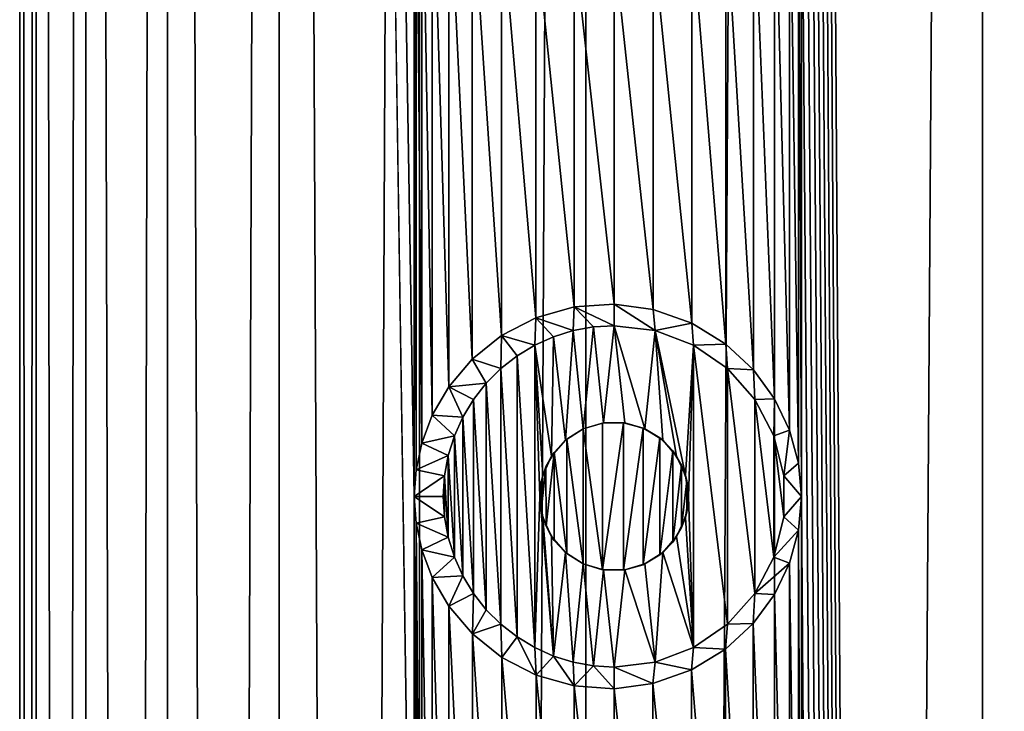
# Model space of a CAD drawing. Units: millimetres. Extents: x -48 to 28, y -91 to 235.
# Drawn here: x -12 to -5, y 179 to 183 of the extents above; entities that cross this region are included whole.
import ezdxf

# ---------------------------------------------------------------- set-up
doc = ezdxf.new("R2010")
doc.units = ezdxf.units.MM
doc.header["$LTSCALE"] = 52.148148
for name, color, linetype in [('140', 7, 'CONTINUOUS'), ('141', 7, 'CONTINUOUS'), ('142', 7, 'CONTINUOUS'), ('143', 7, 'CONTINUOUS'), ('144', 7, 'CONTINUOUS'), ('370', 7, 'CONTINUOUS'), ('372', 7, 'CONTINUOUS'), ('98', 7, 'CONTINUOUS')]:
    doc.layers.add(name, color=color, linetype=linetype)

msp = doc.modelspace()

# ---------------------------------------------------------------- linework, layer by layer
at = {"layer": '140', "color": 7, "linetype": 'CONTINUOUS', "true_color": 0xe0f2ff}
for points in [[(-7.7367, 181.2594, 84.6437), (-8, 181.2948, 84.415), (-7.7246, 181.1165, 88.4707), (-7.7367, 181.2594, 84.6437)], [(-7.7246, 181.1165, 88.4707), (-8, 181.2948, 84.415), (-8, 181.15, 88.4707), (-7.7246, 181.1165, 88.4707)], [(-7.4761, 181.1669, 84.8573), (-7.7367, 181.2594, 84.6437), (-7.7246, 181.1165, 88.4707), (-7.4761, 181.1669, 84.8573)], [(-7.4657, 181.0183, 88.4707), (-7.4761, 181.1669, 84.8573), (-7.7246, 181.1165, 88.4707), (-7.4657, 181.0183, 88.4707)], [(-7.2477, 181.0265, 85.0348), (-7.4761, 181.1669, 84.8573), (-7.4657, 181.0183, 88.4707), (-7.2477, 181.0265, 85.0348)], [(-7.2373, 180.8607, 88.4707), (-7.2477, 181.0265, 85.0348), (-7.4657, 181.0183, 88.4707), (-7.2373, 180.8607, 88.4707)], [(-7.0619, 180.8529, 85.1727), (-7.2477, 181.0265, 85.0348), (-7.2373, 180.8607, 88.4707), (-7.0619, 180.8529, 85.1727)], [(-7.0536, 180.6534, 88.4707), (-7.0619, 180.8529, 85.1727), (-7.2373, 180.8607, 88.4707), (-7.0536, 180.6534, 88.4707)], [(-6.9203, 180.6575, 85.2743), (-7.0619, 180.8529, 85.1727), (-7.0536, 180.6534, 88.4707), (-6.9203, 180.6575, 85.2743)], [(-6.9248, 180.4079, 88.4707), (-6.9203, 180.6575, 85.2743), (-7.0536, 180.6534, 88.4707), (-6.9248, 180.4079, 88.4707)], [(-6.8198, 180.4461, 85.3444), (-6.9203, 180.6575, 85.2743), (-6.9248, 180.4079, 88.4707), (-6.8198, 180.4461, 85.3444)], [(-6.8584, 180.1384, 88.4707), (-6.8198, 180.4461, 85.3444), (-6.9248, 180.4079, 88.4707), (-6.8584, 180.1384, 88.4707)], [(-6.76, 180.2246, 85.3855), (-6.8198, 180.4461, 85.3444), (-6.8584, 180.1384, 88.4707), (-6.76, 180.2246, 85.3855)], [(-6.7403, 179.9986, 85.3989), (-6.76, 180.2246, 85.3855), (-6.8584, 180.1384, 88.4707), (-6.7403, 179.9986, 85.3989)], [(-6.8584, 179.8616, 88.4707), (-6.7403, 179.9986, 85.3989), (-6.8584, 180.1384, 88.4707), (-6.8584, 179.8616, 88.4707)], [(-6.7605, 179.7726, 85.3851), (-6.7403, 179.9986, 85.3989), (-6.8584, 179.8616, 88.4707), (-6.7605, 179.7726, 85.3851)], [(-6.9248, 179.5921, 88.4707), (-6.7605, 179.7726, 85.3851), (-6.8584, 179.8616, 88.4707), (-6.9248, 179.5921, 88.4707)], [(-6.8208, 179.5512, 85.3437), (-6.7605, 179.7726, 85.3851), (-6.9248, 179.5921, 88.4707), (-6.8208, 179.5512, 85.3437)], [(-7.0536, 179.3466, 88.4707), (-6.8208, 179.5512, 85.3437), (-6.9248, 179.5921, 88.4707), (-7.0536, 179.3466, 88.4707)], [(-6.9218, 179.34, 85.2732), (-6.8208, 179.5512, 85.3437), (-7.0536, 179.3466, 88.4707), (-6.9218, 179.34, 85.2732)], [(-7.2373, 179.1393, 88.4707), (-7.0642, 179.1446, 85.1711), (-7.0536, 179.3466, 88.4707), (-7.2373, 179.1393, 88.4707)], [(-7.0642, 179.1446, 85.1711), (-6.9218, 179.34, 85.2732), (-7.0536, 179.3466, 88.4707), (-7.0642, 179.1446, 85.1711)], [(-7.4657, 178.9817, 88.4707), (-7.2509, 178.9711, 85.0324), (-7.2373, 179.1393, 88.4707), (-7.4657, 178.9817, 88.4707)], [(-7.2509, 178.9711, 85.0324), (-7.0642, 179.1446, 85.1711), (-7.2373, 179.1393, 88.4707), (-7.2509, 178.9711, 85.0324)], [(-7.7246, 178.8835, 88.4707), (-7.48, 178.8313, 84.8542), (-7.4657, 178.9817, 88.4707), (-7.7246, 178.8835, 88.4707)], [(-7.48, 178.8313, 84.8542), (-7.2509, 178.9711, 85.0324), (-7.4657, 178.9817, 88.4707), (-7.48, 178.8313, 84.8542)], [(-8, 178.85, 88.4707), (-7.7396, 178.7399, 84.6412), (-7.7246, 178.8835, 88.4707), (-8, 178.85, 88.4707)], [(-8, 178.7052, 84.415), (-7.7396, 178.7399, 84.6412), (-8, 178.85, 88.4707), (-8, 178.7052, 84.415)], [(-7.7396, 178.7399, 84.6412), (-7.48, 178.8313, 84.8542), (-7.7246, 178.8835, 88.4707), (-7.7396, 178.7399, 84.6412)]]:
    msp.add_3dface(points, dxfattribs=at)
at = {"layer": '141', "color": 7, "linetype": 'CONTINUOUS', "true_color": 0xe0f2ff}
for points in [[(-8.1385, 181.1416, 88.4707), (-8.2754, 181.1165, 88.4707), (-8.2076, 180.4548, 88.4707), (-8.1385, 181.1416, 88.4707)], [(-8.0712, 180.4949, 88.4707), (-8.1385, 181.1416, 88.4707), (-8.2076, 180.4548, 88.4707), (-8.0712, 180.4949, 88.4707)], [(-8, 181.15, 88.4707), (-8.1385, 181.1416, 88.4707), (-8.0712, 180.4949, 88.4707), (-8, 181.15, 88.4707)], [(-7.9288, 180.4949, 88.4707), (-8, 181.15, 88.4707), (-8.0712, 180.4949, 88.4707), (-7.9288, 180.4949, 88.4707)], [(-7.7246, 181.1165, 88.4707), (-8, 181.15, 88.4707), (-7.7924, 180.4548, 88.4707), (-7.7246, 181.1165, 88.4707)], [(-7.7924, 180.4548, 88.4707), (-8, 181.15, 88.4707), (-7.9288, 180.4949, 88.4707), (-7.7924, 180.4548, 88.4707)], [(-8.4078, 181.0753, 88.4707), (-8.5343, 181.0183, 88.4707), (-8.4207, 180.2702, 88.4707), (-8.4078, 181.0753, 88.4707)], [(-8.3274, 180.3779, 88.4707), (-8.4078, 181.0753, 88.4707), (-8.4207, 180.2702, 88.4707), (-8.3274, 180.3779, 88.4707)], [(-8.2754, 181.1165, 88.4707), (-8.4078, 181.0753, 88.4707), (-8.3274, 180.3779, 88.4707), (-8.2754, 181.1165, 88.4707)], [(-8.2076, 180.4548, 88.4707), (-8.2754, 181.1165, 88.4707), (-8.3274, 180.3779, 88.4707), (-8.2076, 180.4548, 88.4707)], [(-7.6726, 180.3779, 88.4707), (-7.7246, 181.1165, 88.4707), (-7.7924, 180.4548, 88.4707), (-7.6726, 180.3779, 88.4707)], [(-7.4657, 181.0183, 88.4707), (-7.7246, 181.1165, 88.4707), (-7.5203, 180.141, 88.4707), (-7.4657, 181.0183, 88.4707)], [(-7.5203, 180.141, 88.4707), (-7.7246, 181.1165, 88.4707), (-7.5793, 180.2702, 88.4707), (-7.5203, 180.141, 88.4707)], [(-7.5793, 180.2702, 88.4707), (-7.7246, 181.1165, 88.4707), (-7.6726, 180.3779, 88.4707), (-7.5793, 180.2702, 88.4707)], [(-8.6533, 180.9464, 88.4707), (-8.5343, 178.9817, 88.4707), (-8.5343, 181.0183, 88.4707), (-8.6533, 180.9464, 88.4707)], [(-8.5343, 181.0183, 88.4707), (-8.5343, 178.9817, 88.4707), (-8.5, 180, 88.4707), (-8.5343, 181.0183, 88.4707)], [(-8.4207, 180.2702, 88.4707), (-8.5343, 181.0183, 88.4707), (-8.4797, 180.141, 88.4707), (-8.4207, 180.2702, 88.4707)], [(-8.4797, 180.141, 88.4707), (-8.5343, 181.0183, 88.4707), (-8.5, 180, 88.4707), (-8.4797, 180.141, 88.4707)], [(-7.5, 180, 88.4707), (-7.4657, 181.0183, 88.4707), (-7.5203, 180.141, 88.4707), (-7.5, 180, 88.4707)], [(-7.4657, 178.9817, 88.4707), (-7.4657, 181.0183, 88.4707), (-7.5, 180, 88.4707), (-7.4657, 178.9817, 88.4707)], [(-7.4657, 178.9817, 88.4707), (-7.2373, 179.1393, 88.4707), (-7.4657, 181.0183, 88.4707), (-7.4657, 178.9817, 88.4707)], [(-7.2373, 179.1393, 88.4707), (-7.2373, 180.8607, 88.4707), (-7.4657, 181.0183, 88.4707), (-7.2373, 179.1393, 88.4707)], [(-8.7627, 180.8607, 88.4707), (-8.6533, 179.0536, 88.4707), (-8.6533, 180.9464, 88.4707), (-8.7627, 180.8607, 88.4707)], [(-8.6533, 179.0536, 88.4707), (-8.5343, 178.9817, 88.4707), (-8.6533, 180.9464, 88.4707), (-8.6533, 179.0536, 88.4707)], [(-8.8606, 180.7628, 88.4707), (-8.7627, 179.1393, 88.4707), (-8.7627, 180.8607, 88.4707), (-8.8606, 180.7628, 88.4707)], [(-8.7627, 179.1393, 88.4707), (-8.6533, 179.0536, 88.4707), (-8.7627, 180.8607, 88.4707), (-8.7627, 179.1393, 88.4707)], [(-7.2373, 179.1393, 88.4707), (-7.0536, 179.3466, 88.4707), (-7.2373, 180.8607, 88.4707), (-7.2373, 179.1393, 88.4707)], [(-7.0536, 179.3466, 88.4707), (-7.0536, 180.6534, 88.4707), (-7.2373, 180.8607, 88.4707), (-7.0536, 179.3466, 88.4707)], [(-8.9464, 180.6534, 88.4707), (-8.8606, 179.2372, 88.4707), (-8.8606, 180.7628, 88.4707), (-8.9464, 180.6534, 88.4707)], [(-8.8606, 179.2372, 88.4707), (-8.7627, 179.1393, 88.4707), (-8.8606, 180.7628, 88.4707), (-8.8606, 179.2372, 88.4707)], [(-9.0184, 180.5342, 88.4707), (-8.9464, 179.3466, 88.4707), (-8.9464, 180.6534, 88.4707), (-9.0184, 180.5342, 88.4707)], [(-8.9464, 179.3466, 88.4707), (-8.8606, 179.2372, 88.4707), (-8.9464, 180.6534, 88.4707), (-8.9464, 179.3466, 88.4707)], [(-7.0536, 179.3466, 88.4707), (-6.9248, 179.5921, 88.4707), (-7.0536, 180.6534, 88.4707), (-7.0536, 179.3466, 88.4707)], [(-6.9248, 179.5921, 88.4707), (-6.9248, 180.4079, 88.4707), (-7.0536, 180.6534, 88.4707), (-6.9248, 179.5921, 88.4707)], [(-9.0752, 180.4079, 88.4707), (-9.0184, 179.4658, 88.4707), (-9.0184, 180.5342, 88.4707), (-9.0752, 180.4079, 88.4707)], [(-9.0184, 179.4658, 88.4707), (-8.9464, 179.3466, 88.4707), (-9.0184, 180.5342, 88.4707), (-9.0184, 179.4658, 88.4707)], [(-9.1166, 180.2753, 88.4707), (-9.0752, 179.5921, 88.4707), (-9.0752, 180.4079, 88.4707), (-9.1166, 180.2753, 88.4707)], [(-9.0752, 179.5921, 88.4707), (-9.0184, 179.4658, 88.4707), (-9.0752, 180.4079, 88.4707), (-9.0752, 179.5921, 88.4707)], [(-6.9248, 179.5921, 88.4707), (-6.8584, 179.8616, 88.4707), (-6.9248, 180.4079, 88.4707), (-6.9248, 179.5921, 88.4707)], [(-6.8584, 179.8616, 88.4707), (-6.8584, 180.1384, 88.4707), (-6.9248, 180.4079, 88.4707), (-6.8584, 179.8616, 88.4707)], [(-9.1416, 180.1384, 88.4707), (-9.1166, 179.7247, 88.4707), (-9.1166, 180.2753, 88.4707), (-9.1416, 180.1384, 88.4707)], [(-9.1166, 179.7247, 88.4707), (-9.0752, 179.5921, 88.4707), (-9.1166, 180.2753, 88.4707), (-9.1166, 179.7247, 88.4707)], [(-9.15, 180, 88.4707), (-9.1416, 179.8616, 88.4707), (-9.1416, 180.1384, 88.4707), (-9.15, 180, 88.4707)], [(-9.1416, 179.8616, 88.4707), (-9.1166, 179.7247, 88.4707), (-9.1416, 180.1384, 88.4707), (-9.1416, 179.8616, 88.4707)], [(-8.5343, 178.9817, 88.4707), (-8.4078, 178.9247, 88.4707), (-8.5, 180, 88.4707), (-8.5343, 178.9817, 88.4707)], [(-8.5, 180, 88.4707), (-8.4078, 178.9247, 88.4707), (-8.4797, 179.859, 88.4707), (-8.5, 180, 88.4707)], [(-7.4657, 178.9817, 88.4707), (-7.5, 180, 88.4707), (-7.5203, 179.859, 88.4707), (-7.4657, 178.9817, 88.4707)], [(-8.4797, 179.859, 88.4707), (-8.4078, 178.9247, 88.4707), (-8.4207, 179.7298, 88.4707), (-8.4797, 179.859, 88.4707)], [(-7.5793, 179.7298, 88.4707), (-7.4657, 178.9817, 88.4707), (-7.5203, 179.859, 88.4707), (-7.5793, 179.7298, 88.4707)], [(-8.4207, 179.7298, 88.4707), (-8.4078, 178.9247, 88.4707), (-8.3274, 179.6221, 88.4707), (-8.4207, 179.7298, 88.4707)], [(-7.6726, 179.6221, 88.4707), (-7.4657, 178.9817, 88.4707), (-7.5793, 179.7298, 88.4707), (-7.6726, 179.6221, 88.4707)], [(-8.4078, 178.9247, 88.4707), (-8.2754, 178.8835, 88.4707), (-8.3274, 179.6221, 88.4707), (-8.4078, 178.9247, 88.4707)], [(-8.3274, 179.6221, 88.4707), (-8.2754, 178.8835, 88.4707), (-8.2076, 179.5452, 88.4707), (-8.3274, 179.6221, 88.4707)], [(-7.7924, 179.5452, 88.4707), (-7.7246, 178.8835, 88.4707), (-7.6726, 179.6221, 88.4707), (-7.7924, 179.5452, 88.4707)], [(-7.7246, 178.8835, 88.4707), (-7.4657, 178.9817, 88.4707), (-7.6726, 179.6221, 88.4707), (-7.7246, 178.8835, 88.4707)], [(-8.2754, 178.8835, 88.4707), (-8.1385, 178.8584, 88.4707), (-8.2076, 179.5452, 88.4707), (-8.2754, 178.8835, 88.4707)], [(-8.2076, 179.5452, 88.4707), (-8.1385, 178.8584, 88.4707), (-8.0712, 179.5051, 88.4707), (-8.2076, 179.5452, 88.4707)], [(-8.1385, 178.8584, 88.4707), (-8, 178.85, 88.4707), (-8.0712, 179.5051, 88.4707), (-8.1385, 178.8584, 88.4707)], [(-8.0712, 179.5051, 88.4707), (-8, 178.85, 88.4707), (-7.9288, 179.5051, 88.4707), (-8.0712, 179.5051, 88.4707)], [(-8, 178.85, 88.4707), (-7.7246, 178.8835, 88.4707), (-7.9288, 179.5051, 88.4707), (-8, 178.85, 88.4707)], [(-7.9288, 179.5051, 88.4707), (-7.7246, 178.8835, 88.4707), (-7.7924, 179.5452, 88.4707), (-7.9288, 179.5051, 88.4707)]]:
    msp.add_3dface(points, dxfattribs=at)
at = {"layer": '142', "color": 7, "linetype": 'CONTINUOUS', "true_color": 0xe0f2ff}
for points in [[(-8.2682, 181.2758, 84.1677), (-8.526, 181.2027, 83.9151), (-8.2754, 181.1165, 88.4707), (-8.2682, 181.2758, 84.1677)], [(-8.2682, 181.2758, 84.1677), (-8.2754, 181.1165, 88.4707), (-8.1385, 181.1416, 88.4707), (-8.2682, 181.2758, 84.1677)], [(-8, 181.2948, 84.415), (-8.2682, 181.2758, 84.1677), (-8, 181.15, 88.4707), (-8, 181.2948, 84.415)], [(-8, 181.15, 88.4707), (-8.2682, 181.2758, 84.1677), (-8.1385, 181.1416, 88.4707), (-8, 181.15, 88.4707)], [(-8.526, 181.2027, 83.9151), (-8.757, 181.0829, 83.6753), (-8.5343, 181.0183, 88.4707), (-8.526, 181.2027, 83.9151)], [(-8.526, 181.2027, 83.9151), (-8.5343, 181.0183, 88.4707), (-8.4078, 181.0753, 88.4707), (-8.526, 181.2027, 83.9151)], [(-8.526, 181.2027, 83.9151), (-8.4078, 181.0753, 88.4707), (-8.2754, 181.1165, 88.4707), (-8.526, 181.2027, 83.9151)], [(-8.757, 181.0829, 83.6753), (-8.9543, 180.9249, 83.4595), (-8.7627, 180.8607, 88.4707), (-8.757, 181.0829, 83.6753)], [(-8.757, 181.0829, 83.6753), (-8.7627, 180.8607, 88.4707), (-8.6533, 180.9464, 88.4707), (-8.757, 181.0829, 83.6753)], [(-8.757, 181.0829, 83.6753), (-8.6533, 180.9464, 88.4707), (-8.5343, 181.0183, 88.4707), (-8.757, 181.0829, 83.6753)], [(-8.9543, 180.9249, 83.4595), (-9.1127, 180.7385, 83.2783), (-8.8606, 180.7628, 88.4707), (-8.9543, 180.9249, 83.4595)], [(-8.9543, 180.9249, 83.4595), (-8.8606, 180.7628, 88.4707), (-8.7627, 180.8607, 88.4707), (-8.9543, 180.9249, 83.4595)], [(-9.1127, 180.7385, 83.2783), (-8.9464, 180.6534, 88.4707), (-8.8606, 180.7628, 88.4707), (-9.1127, 180.7385, 83.2783)], [(-9.1127, 180.7385, 83.2783), (-9.2238, 180.5462, 83.1468), (-9.0184, 180.5342, 88.4707), (-9.1127, 180.7385, 83.2783)], [(-9.1127, 180.7385, 83.2783), (-9.0184, 180.5342, 88.4707), (-8.9464, 180.6534, 88.4707), (-9.1127, 180.7385, 83.2783)], [(-9.2238, 180.5462, 83.1468), (-9.2942, 180.3597, 83.0614), (-9.0752, 180.4079, 88.4707), (-9.2238, 180.5462, 83.1468)], [(-9.2238, 180.5462, 83.1468), (-9.0752, 180.4079, 88.4707), (-9.0184, 180.5342, 88.4707), (-9.2238, 180.5462, 83.1468)], [(-9.2942, 180.3597, 83.0614), (-9.333, 180.1784, 83.0136), (-9.1166, 180.2753, 88.4707), (-9.2942, 180.3597, 83.0614)], [(-9.2942, 180.3597, 83.0614), (-9.1166, 180.2753, 88.4707), (-9.0752, 180.4079, 88.4707), (-9.2942, 180.3597, 83.0614)], [(-9.333, 180.1784, 83.0136), (-9.1416, 180.1384, 88.4707), (-9.1166, 180.2753, 88.4707), (-9.333, 180.1784, 83.0136)], [(-9.333, 180.1784, 83.0136), (-9.3454, 179.9996, 82.9982), (-9.1416, 180.1384, 88.4707), (-9.333, 180.1784, 83.0136)], [(-9.3454, 179.9996, 82.9982), (-9.15, 180, 88.4707), (-9.1416, 180.1384, 88.4707), (-9.3454, 179.9996, 82.9982)], [(-9.3454, 179.9996, 82.9982), (-9.1416, 179.8616, 88.4707), (-9.15, 180, 88.4707), (-9.3454, 179.9996, 82.9982)], [(-9.3454, 179.9996, 82.9982), (-9.333, 179.8211, 83.0137), (-9.1416, 179.8616, 88.4707), (-9.3454, 179.9996, 82.9982)], [(-9.333, 179.8211, 83.0137), (-9.1166, 179.7247, 88.4707), (-9.1416, 179.8616, 88.4707), (-9.333, 179.8211, 83.0137)], [(-9.333, 179.8211, 83.0137), (-9.2941, 179.64, 83.0615), (-9.1166, 179.7247, 88.4707), (-9.333, 179.8211, 83.0137)], [(-9.2941, 179.64, 83.0615), (-9.0752, 179.5921, 88.4707), (-9.1166, 179.7247, 88.4707), (-9.2941, 179.64, 83.0615)], [(-9.2941, 179.64, 83.0615), (-9.2237, 179.4536, 83.1469), (-9.0752, 179.5921, 88.4707), (-9.2941, 179.64, 83.0615)], [(-9.2237, 179.4536, 83.1469), (-9.0184, 179.4658, 88.4707), (-9.0752, 179.5921, 88.4707), (-9.2237, 179.4536, 83.1469)], [(-9.2237, 179.4536, 83.1469), (-9.1126, 179.2613, 83.2784), (-9.0184, 179.4658, 88.4707), (-9.2237, 179.4536, 83.1469)], [(-9.1126, 179.2613, 83.2784), (-8.9464, 179.3466, 88.4707), (-9.0184, 179.4658, 88.4707), (-9.1126, 179.2613, 83.2784)], [(-9.1126, 179.2613, 83.2784), (-8.9535, 179.0743, 83.4604), (-8.9464, 179.3466, 88.4707), (-9.1126, 179.2613, 83.2784)], [(-8.9535, 179.0743, 83.4604), (-8.8606, 179.2372, 88.4707), (-8.9464, 179.3466, 88.4707), (-8.9535, 179.0743, 83.4604)], [(-8.9535, 179.0743, 83.4604), (-8.7627, 179.1393, 88.4707), (-8.8606, 179.2372, 88.4707), (-8.9535, 179.0743, 83.4604)], [(-8.9535, 179.0743, 83.4604), (-8.7552, 178.9159, 83.6772), (-8.7627, 179.1393, 88.4707), (-8.9535, 179.0743, 83.4604)], [(-8.7552, 178.9159, 83.6772), (-8.6533, 179.0536, 88.4707), (-8.7627, 179.1393, 88.4707), (-8.7552, 178.9159, 83.6772)], [(-8.7552, 178.9159, 83.6772), (-8.5249, 178.7969, 83.9162), (-8.6533, 179.0536, 88.4707), (-8.7552, 178.9159, 83.6772)], [(-8.5249, 178.7969, 83.9162), (-8.5343, 178.9817, 88.4707), (-8.6533, 179.0536, 88.4707), (-8.5249, 178.7969, 83.9162)], [(-8.5249, 178.7969, 83.9162), (-8.4078, 178.9247, 88.4707), (-8.5343, 178.9817, 88.4707), (-8.5249, 178.7969, 83.9162)], [(-8.5249, 178.7969, 83.9162), (-8.2682, 178.7242, 84.1677), (-8.4078, 178.9247, 88.4707), (-8.5249, 178.7969, 83.9162)], [(-8.2682, 178.7242, 84.1677), (-8.2754, 178.8835, 88.4707), (-8.4078, 178.9247, 88.4707), (-8.2682, 178.7242, 84.1677)], [(-8.2682, 178.7242, 84.1677), (-8.1385, 178.8584, 88.4707), (-8.2754, 178.8835, 88.4707), (-8.2682, 178.7242, 84.1677)], [(-8.2682, 178.7242, 84.1677), (-8, 178.7052, 84.415), (-8.1385, 178.8584, 88.4707), (-8.2682, 178.7242, 84.1677)], [(-8, 178.7052, 84.415), (-8, 178.85, 88.4707), (-8.1385, 178.8584, 88.4707), (-8, 178.7052, 84.415)]]:
    msp.add_3dface(points, dxfattribs=at)
at = {"layer": '143', "color": 7, "linetype": 'CONTINUOUS', "true_color": 0xe0f2ff}
for points in [[(-8.5, 180, 88.4707), (-8.4797, 179.859, 88.4707), (-8.5, 180, 83.9413), (-8.5, 180, 88.4707)], [(-8.5, 180, 83.9413), (-8.4797, 179.859, 88.4707), (-8.4899, 179.8997, 83.9514), (-8.5, 180, 83.9413)], [(-7.5203, 179.859, 88.4707), (-7.5, 180, 88.4707), (-7.5114, 179.8939, 84.8291), (-7.5203, 179.859, 88.4707)], [(-7.5, 180, 88.4707), (-7.5, 180, 84.8382), (-7.5114, 179.8939, 84.8291), (-7.5, 180, 88.4707)], [(-8.4899, 179.8997, 83.9514), (-8.4797, 179.859, 88.4707), (-8.4583, 179.8002, 83.9829), (-8.4899, 179.8997, 83.9514)], [(-7.5463, 179.79, 84.801), (-7.5203, 179.859, 88.4707), (-7.5114, 179.8939, 84.8291), (-7.5463, 179.79, 84.801)], [(-8.4797, 179.859, 88.4707), (-8.4207, 179.7298, 88.4707), (-8.4583, 179.8002, 83.9829), (-8.4797, 179.859, 88.4707)], [(-7.5793, 179.7298, 88.4707), (-7.5203, 179.859, 88.4707), (-7.5463, 179.79, 84.801), (-7.5793, 179.7298, 88.4707)], [(-8.4583, 179.8002, 83.9829), (-8.4207, 179.7298, 88.4707), (-8.4025, 179.7033, 84.038), (-8.4583, 179.8002, 83.9829)], [(-7.6059, 179.6923, 84.7525), (-7.5793, 179.7298, 88.4707), (-7.5463, 179.79, 84.801), (-7.6059, 179.6923, 84.7525)], [(-8.4207, 179.7298, 88.4707), (-8.3274, 179.6221, 88.4707), (-8.4025, 179.7033, 84.038), (-8.4207, 179.7298, 88.4707)], [(-8.4025, 179.7033, 84.038), (-8.3274, 179.6221, 88.4707), (-8.3191, 179.6151, 84.119), (-8.4025, 179.7033, 84.038)], [(-7.6921, 179.6061, 84.6811), (-7.6726, 179.6221, 88.4707), (-7.6059, 179.6923, 84.7525), (-7.6921, 179.6061, 84.6811)], [(-7.6726, 179.6221, 88.4707), (-7.5793, 179.7298, 88.4707), (-7.6059, 179.6923, 84.7525), (-7.6726, 179.6221, 88.4707)], [(-8.3274, 179.6221, 88.4707), (-8.2076, 179.5452, 88.4707), (-8.3191, 179.6151, 84.119), (-8.3274, 179.6221, 88.4707)], [(-7.7924, 179.5452, 88.4707), (-7.6726, 179.6221, 88.4707), (-7.6921, 179.6061, 84.6811), (-7.7924, 179.5452, 88.4707)], [(-8.3191, 179.6151, 84.119), (-8.2076, 179.5452, 88.4707), (-8.2094, 179.5459, 84.2232), (-8.3191, 179.6151, 84.119)], [(-7.8041, 179.54, 84.5865), (-7.7924, 179.5452, 88.4707), (-7.6921, 179.6061, 84.6811), (-7.8041, 179.54, 84.5865)], [(-8.2094, 179.5459, 84.2232), (-8.2076, 179.5452, 88.4707), (-8.0782, 179.5062, 84.3444), (-8.2094, 179.5459, 84.2232)], [(-8.2076, 179.5452, 88.4707), (-8.0712, 179.5051, 88.4707), (-8.0782, 179.5062, 84.3444), (-8.2076, 179.5452, 88.4707)], [(-8.0782, 179.5062, 84.3444), (-8.0712, 179.5051, 88.4707), (-7.9361, 179.5041, 84.4717), (-8.0782, 179.5062, 84.3444)], [(-8.0712, 179.5051, 88.4707), (-7.9288, 179.5051, 88.4707), (-7.9361, 179.5041, 84.4717), (-8.0712, 179.5051, 88.4707)], [(-7.9361, 179.5041, 84.4717), (-7.9288, 179.5051, 88.4707), (-7.8041, 179.54, 84.5865), (-7.9361, 179.5041, 84.4717)], [(-7.9288, 179.5051, 88.4707), (-7.7924, 179.5452, 88.4707), (-7.8041, 179.54, 84.5865), (-7.9288, 179.5051, 88.4707)]]:
    msp.add_3dface(points, dxfattribs=at)
at = {"layer": '144', "color": 7, "linetype": 'CONTINUOUS', "true_color": 0xe0f2ff}
for points in [[(-8.0788, 180.4937, 84.3439), (-8.2076, 180.4548, 88.4707), (-8.2091, 180.4542, 84.2235), (-8.0788, 180.4937, 84.3439)], [(-8.0712, 180.4949, 88.4707), (-8.2076, 180.4548, 88.4707), (-8.0788, 180.4937, 84.3439), (-8.0712, 180.4949, 88.4707)], [(-7.9373, 180.496, 84.4707), (-8.0712, 180.4949, 88.4707), (-8.0788, 180.4937, 84.3439), (-7.9373, 180.496, 84.4707)], [(-7.9288, 180.4949, 88.4707), (-8.0712, 180.4949, 88.4707), (-7.9373, 180.496, 84.4707), (-7.9288, 180.4949, 88.4707)], [(-7.8044, 180.4602, 84.5862), (-7.9288, 180.4949, 88.4707), (-7.9373, 180.496, 84.4707), (-7.8044, 180.4602, 84.5862)], [(-7.7924, 180.4548, 88.4707), (-7.9288, 180.4949, 88.4707), (-7.8044, 180.4602, 84.5862), (-7.7924, 180.4548, 88.4707)], [(-8.2076, 180.4548, 88.4707), (-8.3274, 180.3779, 88.4707), (-8.2091, 180.4542, 84.2235), (-8.2076, 180.4548, 88.4707)], [(-8.2091, 180.4542, 84.2235), (-8.3274, 180.3779, 88.4707), (-8.3191, 180.3849, 84.119), (-8.2091, 180.4542, 84.2235)], [(-7.6924, 180.3941, 84.6809), (-7.7924, 180.4548, 88.4707), (-7.8044, 180.4602, 84.5862), (-7.6924, 180.3941, 84.6809)], [(-7.6726, 180.3779, 88.4707), (-7.7924, 180.4548, 88.4707), (-7.6924, 180.3941, 84.6809), (-7.6726, 180.3779, 88.4707)], [(-8.3274, 180.3779, 88.4707), (-8.4207, 180.2702, 88.4707), (-8.4026, 180.2965, 84.0379), (-8.3274, 180.3779, 88.4707)], [(-8.3191, 180.3849, 84.119), (-8.3274, 180.3779, 88.4707), (-8.4026, 180.2965, 84.0379), (-8.3191, 180.3849, 84.119)], [(-7.6059, 180.3078, 84.7524), (-7.6726, 180.3779, 88.4707), (-7.6924, 180.3941, 84.6809), (-7.6059, 180.3078, 84.7524)], [(-7.5793, 180.2702, 88.4707), (-7.6726, 180.3779, 88.4707), (-7.6059, 180.3078, 84.7524), (-7.5793, 180.2702, 88.4707)], [(-8.4026, 180.2965, 84.0379), (-8.4207, 180.2702, 88.4707), (-8.4585, 180.1995, 83.9827), (-8.4026, 180.2965, 84.0379)], [(-7.5464, 180.2103, 84.8009), (-7.5793, 180.2702, 88.4707), (-7.6059, 180.3078, 84.7524), (-7.5464, 180.2103, 84.8009)], [(-8.4207, 180.2702, 88.4707), (-8.4797, 180.141, 88.4707), (-8.4585, 180.1995, 83.9827), (-8.4207, 180.2702, 88.4707)], [(-7.5203, 180.141, 88.4707), (-7.5793, 180.2702, 88.4707), (-7.5464, 180.2103, 84.8009), (-7.5203, 180.141, 88.4707)], [(-8.4585, 180.1995, 83.9827), (-8.4797, 180.141, 88.4707), (-8.4899, 180.0999, 83.9513), (-8.4585, 180.1995, 83.9827)], [(-7.5114, 180.1065, 84.829), (-7.5203, 180.141, 88.4707), (-7.5464, 180.2103, 84.8009), (-7.5114, 180.1065, 84.829)], [(-8.4797, 180.141, 88.4707), (-8.5, 180, 88.4707), (-8.4899, 180.0999, 83.9513), (-8.4797, 180.141, 88.4707)], [(-8.5, 180, 88.4707), (-8.5, 180, 83.9413), (-8.4899, 180.0999, 83.9513), (-8.5, 180, 88.4707)], [(-7.5, 180, 88.4707), (-7.5203, 180.141, 88.4707), (-7.5, 180, 84.8382), (-7.5, 180, 88.4707)], [(-7.5, 180, 84.8382), (-7.5203, 180.141, 88.4707), (-7.5114, 180.1065, 84.829), (-7.5, 180, 84.8382)]]:
    msp.add_3dface(points, dxfattribs=at)
at = {"layer": '370', "color": 7, "linetype": 'CONTINUOUS', "true_color": 0xc8c8c8}
for points in [[(-8.0782, 179.5062, 84.3444), (-8.0788, 180.4937, 84.3439), (-8.2091, 180.4542, 84.2235), (-8.0782, 179.5062, 84.3444)], [(-8.0782, 179.5062, 84.3444), (-7.9373, 180.496, 84.4707), (-8.0788, 180.4937, 84.3439), (-8.0782, 179.5062, 84.3444)], [(-8.0782, 179.5062, 84.3444), (-7.9361, 179.5041, 84.4717), (-7.9373, 180.496, 84.4707), (-8.0782, 179.5062, 84.3444)], [(-7.9361, 179.5041, 84.4717), (-7.8044, 180.4602, 84.5862), (-7.9373, 180.496, 84.4707), (-7.9361, 179.5041, 84.4717)], [(-8.2094, 179.5459, 84.2232), (-8.2091, 180.4542, 84.2235), (-8.3191, 180.3849, 84.119), (-8.2094, 179.5459, 84.2232)], [(-8.2094, 179.5459, 84.2232), (-8.0782, 179.5062, 84.3444), (-8.2091, 180.4542, 84.2235), (-8.2094, 179.5459, 84.2232)], [(-7.9361, 179.5041, 84.4717), (-7.8041, 179.54, 84.5865), (-7.8044, 180.4602, 84.5862), (-7.9361, 179.5041, 84.4717)], [(-7.8041, 179.54, 84.5865), (-7.6924, 180.3941, 84.6809), (-7.8044, 180.4602, 84.5862), (-7.8041, 179.54, 84.5865)], [(-8.3191, 179.6151, 84.119), (-8.3191, 180.3849, 84.119), (-8.4026, 180.2965, 84.0379), (-8.3191, 179.6151, 84.119)], [(-8.3191, 179.6151, 84.119), (-8.2094, 179.5459, 84.2232), (-8.3191, 180.3849, 84.119), (-8.3191, 179.6151, 84.119)], [(-7.8041, 179.54, 84.5865), (-7.6921, 179.6061, 84.6811), (-7.6924, 180.3941, 84.6809), (-7.8041, 179.54, 84.5865)], [(-7.6921, 179.6061, 84.6811), (-7.6059, 180.3078, 84.7524), (-7.6924, 180.3941, 84.6809), (-7.6921, 179.6061, 84.6811)], [(-8.4583, 179.8002, 83.9829), (-8.4026, 180.2965, 84.0379), (-8.4585, 180.1995, 83.9827), (-8.4583, 179.8002, 83.9829)], [(-8.4583, 179.8002, 83.9829), (-8.4025, 179.7033, 84.038), (-8.4026, 180.2965, 84.0379), (-8.4583, 179.8002, 83.9829)], [(-8.4025, 179.7033, 84.038), (-8.3191, 179.6151, 84.119), (-8.4026, 180.2965, 84.0379), (-8.4025, 179.7033, 84.038)], [(-7.6921, 179.6061, 84.6811), (-7.6059, 179.6923, 84.7525), (-7.6059, 180.3078, 84.7524), (-7.6921, 179.6061, 84.6811)], [(-7.6059, 179.6923, 84.7525), (-7.5464, 180.2103, 84.8009), (-7.6059, 180.3078, 84.7524), (-7.6059, 179.6923, 84.7525)], [(-8.4899, 179.8997, 83.9514), (-8.4583, 179.8002, 83.9829), (-8.4585, 180.1995, 83.9827), (-8.4899, 179.8997, 83.9514)], [(-8.4899, 179.8997, 83.9514), (-8.4585, 180.1995, 83.9827), (-8.4899, 180.0999, 83.9513), (-8.4899, 179.8997, 83.9514)], [(-7.6059, 179.6923, 84.7525), (-7.5463, 179.79, 84.801), (-7.5464, 180.2103, 84.8009), (-7.6059, 179.6923, 84.7525)], [(-7.5463, 179.79, 84.801), (-7.5114, 180.1065, 84.829), (-7.5464, 180.2103, 84.8009), (-7.5463, 179.79, 84.801)], [(-8.5, 180, 83.9413), (-8.4899, 179.8997, 83.9514), (-8.4899, 180.0999, 83.9513), (-8.5, 180, 83.9413)], [(-7.5463, 179.79, 84.801), (-7.5114, 179.8939, 84.8291), (-7.5114, 180.1065, 84.829), (-7.5463, 179.79, 84.801)], [(-7.5114, 179.8939, 84.8291), (-7.5, 180, 84.8382), (-7.5114, 180.1065, 84.829), (-7.5114, 179.8939, 84.8291)]]:
    msp.add_3dface(points, dxfattribs=at)
at = {"layer": '372', "color": 7, "linetype": 'CONTINUOUS', "true_color": 0xc8c8c8}
for points in [[(-11.8882, 25, 73.8363), (-12, 25, 75.4707), (-11.8882, 235, 73.8363), (-11.8882, 25, 73.8363)], [(-12, 25, 75.4707), (-12, 235, 75.4707), (-11.8882, 235, 73.8363), (-12, 25, 75.4707)], [(-11.5551, 25, 72.2335), (-11.8882, 25, 73.8363), (-11.5551, 235, 72.2335), (-11.5551, 25, 72.2335)], [(-11.8882, 25, 73.8363), (-11.8882, 235, 73.8363), (-11.5551, 235, 72.2335), (-11.8882, 25, 73.8363)], [(-11.0064, 25, 70.6897), (-11.5551, 25, 72.2335), (-11.0064, 235, 70.6897), (-11.0064, 25, 70.6897)], [(-11.5551, 25, 72.2335), (-11.5551, 235, 72.2335), (-11.0064, 235, 70.6897), (-11.5551, 25, 72.2335)], [(-10.2532, 25, 69.236), (-11.0064, 25, 70.6897), (-10.2532, 235, 69.236), (-10.2532, 25, 69.236)], [(-11.0064, 25, 70.6897), (-11.0064, 235, 70.6897), (-10.2532, 235, 69.236), (-11.0064, 25, 70.6897)], [(-9.3087, 25, 67.8978), (-10.2532, 25, 69.236), (-9.3087, 235, 67.8978), (-9.3087, 25, 67.8978)], [(-10.2532, 25, 69.236), (-10.2532, 235, 69.236), (-9.3087, 235, 67.8978), (-10.2532, 25, 69.236)], [(-8.1903, 25, 66.7004), (-9.3087, 25, 67.8978), (-8.1903, 235, 66.7004), (-8.1903, 25, 66.7004)], [(-9.3087, 25, 67.8978), (-9.3087, 235, 67.8978), (-8.1903, 235, 66.7004), (-9.3087, 25, 67.8978)], [(-6.9205, 25, 65.6673), (-8.1903, 25, 66.7004), (-6.9205, 235, 65.6673), (-6.9205, 25, 65.6673)], [(-8.1903, 25, 66.7004), (-8.1903, 235, 66.7004), (-6.9205, 235, 65.6673), (-8.1903, 25, 66.7004)], [(-5.5205, 25, 64.816), (-6.9205, 25, 65.6673), (-5.5205, 235, 64.816), (-5.5205, 25, 64.816)], [(-6.9205, 25, 65.6673), (-6.9205, 235, 65.6673), (-5.5205, 235, 64.816), (-6.9205, 25, 65.6673)], [(-4.0187, 25, 64.1636), (-5.5205, 25, 64.816), (-4.0187, 235, 64.1636), (-4.0187, 25, 64.1636)], [(-5.5205, 25, 64.816), (-5.5205, 235, 64.816), (-4.0187, 235, 64.1636), (-5.5205, 25, 64.816)]]:
    msp.add_3dface(points, dxfattribs=at)
at = {"layer": '98', "color": 7, "linetype": 'CONTINUOUS', "true_color": 0xc8c8c8}
for points in [[(-12, 25, 75.4707), (-11.8882, 25, 77.1051), (-12, 235, 75.4707), (-12, 25, 75.4707)], [(-12, 235, 75.4707), (-11.8882, 25, 77.1051), (-11.8882, 235, 77.1051), (-12, 235, 75.4707)], [(-11.8882, 25, 77.1051), (-11.5551, 25, 78.708), (-11.8882, 235, 77.1051), (-11.8882, 25, 77.1051)], [(-11.8882, 235, 77.1051), (-11.5551, 25, 78.708), (-11.5551, 235, 78.708), (-11.8882, 235, 77.1051)], [(-11.5551, 25, 78.708), (-11.0064, 25, 80.2518), (-11.5551, 235, 78.708), (-11.5551, 25, 78.708)], [(-11.5551, 235, 78.708), (-11.0064, 25, 80.2518), (-11.0064, 235, 80.2518), (-11.5551, 235, 78.708)], [(-11.0064, 25, 80.2518), (-10.2532, 25, 81.7055), (-11.0064, 235, 80.2518), (-11.0064, 25, 80.2518)], [(-11.0064, 235, 80.2518), (-10.2532, 25, 81.7055), (-10.2532, 235, 81.7055), (-11.0064, 235, 80.2518)], [(-10.2532, 25, 81.7055), (-9.3087, 25, 83.0436), (-10.2532, 235, 81.7055), (-10.2532, 25, 81.7055)], [(-10.2532, 235, 81.7055), (-9.3087, 25, 83.0436), (-9.3454, 175.0004, 82.9982), (-10.2532, 235, 81.7055)], [(-10.2532, 235, 81.7055), (-9.3454, 175.0004, 82.9982), (-9.3454, 179.9996, 82.9982), (-10.2532, 235, 81.7055)], [(-10.2532, 235, 81.7055), (-9.3454, 179.9996, 82.9982), (-9.3454, 185.0004, 82.9982), (-10.2532, 235, 81.7055)], [(-5.5205, 25, 86.1255), (-5.5205, 235, 86.1255), (-6.7403, 219.9986, 85.3989), (-5.5205, 25, 86.1255)], [(-5.5205, 235, 86.1255), (-5.5205, 25, 86.1255), (-5.2285, 174.9993, 86.2718), (-5.5205, 235, 86.1255)], [(-5.5205, 235, 86.1255), (-5.2285, 174.9993, 86.2718), (-5.2285, 180.0007, 86.2718), (-5.5205, 235, 86.1255)], [(-5.5205, 235, 86.1255), (-5.2285, 180.0007, 86.2718), (-5.2285, 184.9993, 86.2718), (-5.5205, 235, 86.1255)], [(-5.5205, 25, 86.1255), (-6.7403, 219.9986, 85.3989), (-6.7403, 215.0014, 85.3989), (-5.5205, 25, 86.1255)], [(-6.7403, 209.9986, 85.3989), (-5.5205, 25, 86.1255), (-6.7403, 215.0014, 85.3989), (-6.7403, 209.9986, 85.3989)], [(-5.5205, 25, 86.1255), (-6.7403, 209.9986, 85.3989), (-6.7403, 205.0014, 85.3989), (-5.5205, 25, 86.1255)], [(-5.5205, 25, 86.1255), (-6.7403, 205.0014, 85.3989), (-6.7403, 199.9986, 85.3989), (-5.5205, 25, 86.1255)], [(-6.7403, 195.0014, 85.3989), (-5.5205, 25, 86.1255), (-6.7403, 199.9986, 85.3989), (-6.7403, 195.0014, 85.3989)], [(-6.7403, 189.9986, 85.3989), (-5.5205, 25, 86.1255), (-6.7403, 195.0014, 85.3989), (-6.7403, 189.9986, 85.3989)], [(-5.5205, 25, 86.1255), (-6.7403, 189.9986, 85.3989), (-6.7403, 185.0014, 85.3989), (-5.5205, 25, 86.1255)], [(-9.3454, 179.9996, 82.9982), (-9.333, 180.1784, 83.0136), (-9.3454, 185.0004, 82.9982), (-9.3454, 179.9996, 82.9982)], [(-9.3454, 185.0004, 82.9982), (-9.333, 180.1784, 83.0136), (-9.333, 184.8216, 83.0136), (-9.3454, 185.0004, 82.9982)], [(-6.76, 184.7754, 85.3855), (-6.7403, 179.9986, 85.3989), (-6.7403, 185.0014, 85.3989), (-6.76, 184.7754, 85.3855)], [(-6.7403, 179.9986, 85.3989), (-5.5205, 25, 86.1255), (-6.7403, 185.0014, 85.3989), (-6.7403, 179.9986, 85.3989)], [(-9.333, 180.1784, 83.0136), (-9.2942, 180.3597, 83.0614), (-9.333, 184.8216, 83.0136), (-9.333, 180.1784, 83.0136)], [(-9.333, 184.8216, 83.0136), (-9.2942, 180.3597, 83.0614), (-9.2942, 184.6403, 83.0614), (-9.333, 184.8216, 83.0136)], [(-6.8198, 184.5539, 85.3444), (-6.76, 180.2246, 85.3855), (-6.76, 184.7754, 85.3855), (-6.8198, 184.5539, 85.3444)], [(-6.76, 180.2246, 85.3855), (-6.7403, 179.9986, 85.3989), (-6.76, 184.7754, 85.3855), (-6.76, 180.2246, 85.3855)], [(-9.2942, 180.3597, 83.0614), (-9.2238, 180.5462, 83.1468), (-9.2942, 184.6403, 83.0614), (-9.2942, 180.3597, 83.0614)], [(-9.2942, 184.6403, 83.0614), (-9.2238, 180.5462, 83.1468), (-9.2238, 184.4538, 83.1468), (-9.2942, 184.6403, 83.0614)], [(-6.9203, 184.3425, 85.2743), (-6.8198, 180.4461, 85.3444), (-6.8198, 184.5539, 85.3444), (-6.9203, 184.3425, 85.2743)], [(-6.8198, 180.4461, 85.3444), (-6.76, 180.2246, 85.3855), (-6.8198, 184.5539, 85.3444), (-6.8198, 180.4461, 85.3444)], [(-9.2238, 180.5462, 83.1468), (-9.1127, 180.7385, 83.2783), (-9.2238, 184.4538, 83.1468), (-9.2238, 180.5462, 83.1468)], [(-9.2238, 184.4538, 83.1468), (-9.1127, 180.7385, 83.2783), (-9.1127, 184.2615, 83.2783), (-9.2238, 184.4538, 83.1468)], [(-7.0619, 184.1471, 85.1727), (-6.9203, 180.6575, 85.2743), (-6.9203, 184.3425, 85.2743), (-7.0619, 184.1471, 85.1727)], [(-6.9203, 180.6575, 85.2743), (-6.8198, 180.4461, 85.3444), (-6.9203, 184.3425, 85.2743), (-6.9203, 180.6575, 85.2743)], [(-9.1127, 180.7385, 83.2783), (-8.9543, 180.9249, 83.4595), (-9.1127, 184.2615, 83.2783), (-9.1127, 180.7385, 83.2783)], [(-9.1127, 184.2615, 83.2783), (-8.9543, 180.9249, 83.4595), (-8.9543, 184.0751, 83.4595), (-9.1127, 184.2615, 83.2783)], [(-7.2477, 183.9735, 85.0348), (-7.0619, 180.8529, 85.1727), (-7.0619, 184.1471, 85.1727), (-7.2477, 183.9735, 85.0348)], [(-7.0619, 180.8529, 85.1727), (-6.9203, 180.6575, 85.2743), (-7.0619, 184.1471, 85.1727), (-7.0619, 180.8529, 85.1727)], [(-8.9543, 180.9249, 83.4595), (-8.757, 181.0829, 83.6753), (-8.9543, 184.0751, 83.4595), (-8.9543, 180.9249, 83.4595)], [(-8.9543, 184.0751, 83.4595), (-8.757, 181.0829, 83.6753), (-8.757, 183.9171, 83.6753), (-8.9543, 184.0751, 83.4595)], [(-7.4761, 183.8331, 84.8573), (-7.2477, 181.0265, 85.0348), (-7.2477, 183.9735, 85.0348), (-7.4761, 183.8331, 84.8573)], [(-7.2477, 181.0265, 85.0348), (-7.0619, 180.8529, 85.1727), (-7.2477, 183.9735, 85.0348), (-7.2477, 181.0265, 85.0348)], [(-8.757, 181.0829, 83.6753), (-8.526, 181.2027, 83.9151), (-8.757, 183.9171, 83.6753), (-8.757, 181.0829, 83.6753)], [(-8.757, 183.9171, 83.6753), (-8.526, 181.2027, 83.9151), (-8.526, 183.7973, 83.9151), (-8.757, 183.9171, 83.6753)], [(-8.526, 181.2027, 83.9151), (-8.2682, 181.2758, 84.1677), (-8.526, 183.7973, 83.9151), (-8.526, 181.2027, 83.9151)], [(-8.526, 183.7973, 83.9151), (-8.2682, 181.2758, 84.1677), (-8.2682, 183.7242, 84.1677), (-8.526, 183.7973, 83.9151)], [(-7.7367, 183.7406, 84.6437), (-7.4761, 181.1669, 84.8573), (-7.4761, 183.8331, 84.8573), (-7.7367, 183.7406, 84.6437)], [(-7.4761, 181.1669, 84.8573), (-7.2477, 181.0265, 85.0348), (-7.4761, 183.8331, 84.8573), (-7.4761, 181.1669, 84.8573)], [(-8.2682, 181.2758, 84.1677), (-8, 181.2948, 84.415), (-8.2682, 183.7242, 84.1677), (-8.2682, 181.2758, 84.1677)], [(-8, 181.2948, 84.415), (-8, 183.7052, 84.415), (-8.2682, 183.7242, 84.1677), (-8, 181.2948, 84.415)], [(-8, 183.7052, 84.415), (-7.7367, 181.2594, 84.6437), (-7.7367, 183.7406, 84.6437), (-8, 183.7052, 84.415)], [(-7.7367, 181.2594, 84.6437), (-7.4761, 181.1669, 84.8573), (-7.7367, 183.7406, 84.6437), (-7.7367, 181.2594, 84.6437)], [(-8, 181.2948, 84.415), (-7.7367, 181.2594, 84.6437), (-8, 183.7052, 84.415), (-8, 181.2948, 84.415)], [(-9.3454, 175.0004, 82.9982), (-9.333, 175.1789, 83.0137), (-9.3454, 179.9996, 82.9982), (-9.3454, 175.0004, 82.9982)], [(-9.3454, 179.9996, 82.9982), (-9.333, 175.1789, 83.0137), (-9.333, 179.8211, 83.0137), (-9.3454, 179.9996, 82.9982)], [(-6.7605, 179.7726, 85.3851), (-6.7403, 175.0014, 85.3989), (-6.7403, 179.9986, 85.3989), (-6.7605, 179.7726, 85.3851)], [(-6.7403, 175.0014, 85.3989), (-5.5205, 25, 86.1255), (-6.7403, 179.9986, 85.3989), (-6.7403, 175.0014, 85.3989)], [(-9.333, 175.1789, 83.0137), (-9.2941, 175.36, 83.0615), (-9.333, 179.8211, 83.0137), (-9.333, 175.1789, 83.0137)], [(-9.333, 179.8211, 83.0137), (-9.2941, 175.36, 83.0615), (-9.2941, 179.64, 83.0615), (-9.333, 179.8211, 83.0137)], [(-6.8208, 179.5512, 85.3437), (-6.7605, 175.2274, 85.3851), (-6.7605, 179.7726, 85.3851), (-6.8208, 179.5512, 85.3437)], [(-6.7605, 175.2274, 85.3851), (-6.7403, 175.0014, 85.3989), (-6.7605, 179.7726, 85.3851), (-6.7605, 175.2274, 85.3851)], [(-9.2941, 175.36, 83.0615), (-9.2237, 175.5464, 83.1469), (-9.2941, 179.64, 83.0615), (-9.2941, 175.36, 83.0615)], [(-9.2941, 179.64, 83.0615), (-9.2237, 175.5464, 83.1469), (-9.2237, 179.4536, 83.1469), (-9.2941, 179.64, 83.0615)], [(-6.9218, 179.34, 85.2732), (-6.8208, 175.4488, 85.3437), (-6.8208, 179.5512, 85.3437), (-6.9218, 179.34, 85.2732)], [(-6.8208, 175.4488, 85.3437), (-6.7605, 175.2274, 85.3851), (-6.8208, 179.5512, 85.3437), (-6.8208, 175.4488, 85.3437)], [(-9.2237, 175.5464, 83.1469), (-9.1126, 175.7387, 83.2784), (-9.2237, 179.4536, 83.1469), (-9.2237, 175.5464, 83.1469)], [(-9.2237, 179.4536, 83.1469), (-9.1126, 175.7387, 83.2784), (-9.1126, 179.2613, 83.2784), (-9.2237, 179.4536, 83.1469)], [(-7.0642, 179.1446, 85.1711), (-6.9218, 175.66, 85.2732), (-6.9218, 179.34, 85.2732), (-7.0642, 179.1446, 85.1711)], [(-6.9218, 175.66, 85.2732), (-6.8208, 175.4488, 85.3437), (-6.9218, 179.34, 85.2732), (-6.9218, 175.66, 85.2732)], [(-9.1126, 175.7387, 83.2784), (-8.9535, 175.9257, 83.4604), (-9.1126, 179.2613, 83.2784), (-9.1126, 175.7387, 83.2784)], [(-9.1126, 179.2613, 83.2784), (-8.9535, 175.9257, 83.4604), (-8.9535, 179.0743, 83.4604), (-9.1126, 179.2613, 83.2784)], [(-7.2509, 178.9711, 85.0324), (-7.0642, 175.8554, 85.1711), (-7.0642, 179.1446, 85.1711), (-7.2509, 178.9711, 85.0324)], [(-7.0642, 175.8554, 85.1711), (-6.9218, 175.66, 85.2732), (-7.0642, 179.1446, 85.1711), (-7.0642, 175.8554, 85.1711)], [(-8.9535, 175.9257, 83.4604), (-8.7552, 176.0841, 83.6772), (-8.9535, 179.0743, 83.4604), (-8.9535, 175.9257, 83.4604)], [(-8.9535, 179.0743, 83.4604), (-8.7552, 176.0841, 83.6772), (-8.7552, 178.9159, 83.6772), (-8.9535, 179.0743, 83.4604)], [(-7.48, 178.8313, 84.8542), (-7.2509, 176.0289, 85.0324), (-7.2509, 178.9711, 85.0324), (-7.48, 178.8313, 84.8542)], [(-7.2509, 176.0289, 85.0324), (-7.0642, 175.8554, 85.1711), (-7.2509, 178.9711, 85.0324), (-7.2509, 176.0289, 85.0324)], [(-8.7552, 176.0841, 83.6772), (-8.5249, 176.2031, 83.9162), (-8.7552, 178.9159, 83.6772), (-8.7552, 176.0841, 83.6772)], [(-8.7552, 178.9159, 83.6772), (-8.5249, 176.2031, 83.9162), (-8.5249, 178.7969, 83.9162), (-8.7552, 178.9159, 83.6772)], [(-7.7396, 178.7399, 84.6412), (-7.48, 176.1687, 84.8542), (-7.48, 178.8313, 84.8542), (-7.7396, 178.7399, 84.6412)], [(-7.48, 176.1687, 84.8542), (-7.2509, 176.0289, 85.0324), (-7.48, 178.8313, 84.8542), (-7.48, 176.1687, 84.8542)], [(-8.5249, 176.2031, 83.9162), (-8.2682, 176.2758, 84.1677), (-8.5249, 178.7969, 83.9162), (-8.5249, 176.2031, 83.9162)], [(-8.5249, 178.7969, 83.9162), (-8.2682, 176.2758, 84.1677), (-8.2682, 178.7242, 84.1677), (-8.5249, 178.7969, 83.9162)], [(-8.2682, 176.2758, 84.1677), (-8, 176.2948, 84.415), (-8.2682, 178.7242, 84.1677), (-8.2682, 176.2758, 84.1677)], [(-8, 176.2948, 84.415), (-8, 178.7052, 84.415), (-8.2682, 178.7242, 84.1677), (-8, 176.2948, 84.415)], [(-8, 178.7052, 84.415), (-7.7396, 176.2601, 84.6412), (-7.7396, 178.7399, 84.6412), (-8, 178.7052, 84.415)], [(-8, 176.2948, 84.415), (-7.7396, 176.2601, 84.6412), (-8, 178.7052, 84.415), (-8, 176.2948, 84.415)], [(-7.7396, 176.2601, 84.6412), (-7.48, 176.1687, 84.8542), (-7.7396, 178.7399, 84.6412), (-7.7396, 176.2601, 84.6412)]]:
    msp.add_3dface(points, dxfattribs=at)

doc.saveas('drawing.dxf')
